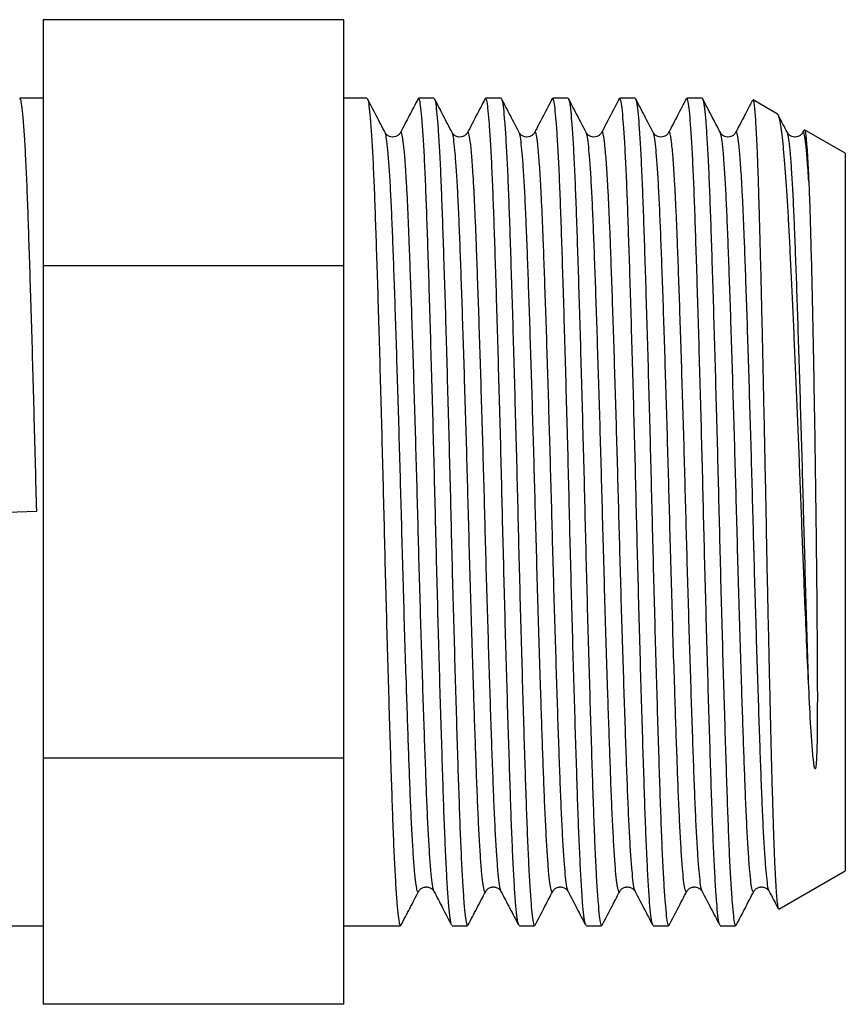
# Model space of a CAD drawing. Extents: x 37 to 324, y 109 to 224.
# Drawn here: x 307 to 324, y 196 to 215 of the extents above; entities that cross this region are included whole.
import ezdxf

# ---------------------------------------------------------------- set-up
doc = ezdxf.new("R2010")
doc.units = 0
doc.layers.get('0').update_dxf_attribs({"linetype": 'CONTINUOUS'})

msp = doc.modelspace()

# ---------------------------------------------------------------- linework, layer by layer
at = {"color": 7, "linetype": 'CONTINUOUS'}
for p, q in [((313.771, 215.362), (307.771, 215.362)), ((307.771, 215.362), (307.771, 210.455)), ((313.771, 210.455), (313.771, 215.362)), ((307.771, 213.797), (307.311, 213.797)), ((314.231, 213.797), (313.771, 213.797)), ((315.568, 213.797), (315.261, 213.797)), ((316.905, 213.797), (316.598, 213.797)), ((318.242, 213.797), (317.935, 213.797)), ((319.579, 213.797), (319.272, 213.797)), ((320.916, 213.797), (320.609, 213.797)), ((322.42, 213.48), (321.932, 213.762)), ((314.594, 213.1), (314.593, 213.101)), ((314.899, 213.101), (314.899, 213.1)), ((315.931, 213.1), (315.93, 213.101)), ((316.236, 213.101), (316.236, 213.1)), ((317.268, 213.1), (317.267, 213.101)), ((317.573, 213.101), (317.573, 213.1)), ((318.605, 213.1), (318.604, 213.101)), ((318.91, 213.101), (318.91, 213.1)), ((319.942, 213.1), (319.941, 213.101)), ((320.247, 213.101), (320.247, 213.1)), ((321.279, 213.1), (321.278, 213.101)), ((321.584, 213.101), (321.584, 213.1)), ((322.616, 213.1), (322.615, 213.101)), ((322.946, 213.16), (322.921, 213.111)), ((322.921, 213.101), (322.921, 213.1)), ((323.771, 212.7), (322.959, 213.169)), ((323.771, 212.7), (323.771, 198.394)), ((307.771, 210.455), (307.771, 200.64)), ((313.771, 210.455), (307.771, 210.455)), ((313.771, 200.64), (313.771, 210.455)), ((306.615, 205.533), (307.645, 205.562)), ((313.771, 200.64), (307.771, 200.64)), ((307.771, 200.64), (307.771, 195.732)), ((313.771, 195.732), (313.771, 200.64)), ((322.445, 197.629), (323.771, 198.394)), ((315.262, 197.995), (315.262, 197.994)), ((315.568, 197.994), (315.567, 197.995)), ((316.599, 197.995), (316.599, 197.994)), ((316.905, 197.994), (316.904, 197.995)), ((317.936, 197.995), (317.936, 197.994)), ((318.242, 197.994), (318.241, 197.995)), ((319.273, 197.995), (319.273, 197.994)), ((319.579, 197.994), (319.578, 197.995)), ((320.61, 197.995), (320.61, 197.994)), ((320.916, 197.994), (320.915, 197.995)), ((321.947, 197.995), (321.947, 197.994)), ((322.253, 197.994), (322.252, 197.995)), ((306.642, 197.297), (307.771, 197.297)), ((313.771, 197.297), (314.899, 197.297)), ((315.93, 197.297), (316.236, 197.297)), ((317.267, 197.297), (317.573, 197.297)), ((318.604, 197.297), (318.91, 197.297)), ((319.941, 197.297), (320.247, 197.297)), ((321.278, 197.297), (321.584, 197.297)), ((313.771, 195.732), (307.771, 195.732))]:
    msp.add_line(p, q, dxfattribs=at)
for points, knots in [([(307.645, 205.562), (307.637, 205.866), (307.622, 206.478), (307.598, 207.39), (307.574, 208.287), (307.549, 209.152), (307.524, 209.968), (307.5, 210.721), (307.478, 211.403), (307.455, 212.014), (307.431, 212.549), (307.407, 213), (307.382, 213.358), (307.357, 213.612), (307.333, 213.769), (307.318, 213.788), (307.311, 213.797)], [0, 0, 0, 0, 0.07038, 0.14188, 0.214071, 0.286495, 0.358685, 0.430186, 0.500566, 0.570945, 0.642446, 0.714637, 0.78706, 0.859251, 0.930751, 1, 1, 1, 1]), ([(314.594, 213.111), (314.535, 213.224), (314.417, 213.449), (314.3, 213.675), (314.241, 213.788)], [0, 0, 0, 0, 0.499966, 1, 1, 1, 1]), ([(314.241, 213.776), (314.245, 213.769), (314.257, 213.749), (314.278, 213.604), (314.302, 213.349), (314.327, 212.988), (314.352, 212.534), (314.376, 211.995), (314.398, 211.382), (314.421, 210.698), (314.445, 209.943), (314.47, 209.126), (314.494, 208.26), (314.519, 207.361), (314.543, 206.449), (314.566, 205.533), (314.588, 204.617), (314.612, 203.705), (314.637, 202.808), (314.662, 201.942), (314.686, 201.126), (314.71, 200.374), (314.733, 199.691), (314.755, 199.081), (314.779, 198.546), (314.804, 198.094), (314.829, 197.737), (314.853, 197.483), (314.877, 197.326), (314.892, 197.307), (314.899, 197.298)], [0, 0, 0, 0, 0.020704, 0.05697, 0.093585, 0.130319, 0.166935, 0.203201, 0.238898, 0.274596, 0.310861, 0.347477, 0.384211, 0.420827, 0.457093, 0.49279, 0.528487, 0.564753, 0.601369, 0.638103, 0.674719, 0.710985, 0.746682, 0.782379, 0.818645, 0.855261, 0.891995, 0.928611, 0.964876, 1, 1, 1, 1]), ([(315.252, 213.788), (315.193, 213.675), (315.075, 213.45), (314.958, 213.224), (314.899, 213.111)], [0, 0, 0, 0, 0.500033, 1, 1, 1, 1]), ([(315.92, 197.319), (315.916, 197.326), (315.904, 197.345), (315.883, 197.491), (315.858, 197.746), (315.834, 198.107), (315.809, 198.561), (315.785, 199.099), (315.762, 199.712), (315.74, 200.397), (315.716, 201.151), (315.691, 201.969), (315.666, 202.835), (315.642, 203.734), (315.618, 204.646), (315.595, 205.562), (315.573, 206.478), (315.549, 207.39), (315.524, 208.287), (315.499, 209.152), (315.475, 209.968), (315.451, 210.721), (315.428, 211.403), (315.406, 212.014), (315.382, 212.549), (315.357, 213), (315.332, 213.358), (315.308, 213.612), (315.284, 213.769), (315.269, 213.788), (315.261, 213.797)], [0, 0, 0, 0, 0.0208675, 0.0571273, 0.093737, 0.1304648, 0.1670744, 0.2033342, 0.2390256, 0.2747169, 0.3109767, 0.3475864, 0.3843141, 0.4209238, 0.4571836, 0.4928749, 0.5285663, 0.5648261, 0.6014357, 0.6381635, 0.6747732, 0.711033, 0.7467243, 0.7824156, 0.8186754, 0.8552851, 0.8920129, 0.9286225, 0.9648823, 1, 1, 1, 1]), ([(315.931, 213.111), (315.872, 213.224), (315.754, 213.449), (315.637, 213.675), (315.578, 213.788)], [0, 0, 0, 0, 0.499966, 1, 1, 1, 1]), ([(315.578, 213.776), (315.582, 213.769), (315.594, 213.749), (315.615, 213.604), (315.639, 213.349), (315.664, 212.988), (315.689, 212.534), (315.713, 211.995), (315.735, 211.382), (315.758, 210.698), (315.782, 209.943), (315.807, 209.126), (315.831, 208.26), (315.856, 207.361), (315.88, 206.449), (315.903, 205.533), (315.925, 204.617), (315.949, 203.705), (315.974, 202.808), (315.999, 201.942), (316.023, 201.126), (316.047, 200.374), (316.07, 199.691), (316.092, 199.081), (316.116, 198.546), (316.141, 198.094), (316.166, 197.737), (316.19, 197.483), (316.214, 197.326), (316.229, 197.307), (316.236, 197.298)], [0, 0, 0, 0, 0.0207037, 0.0569696, 0.0935854, 0.1303193, 0.1669351, 0.203201, 0.2388983, 0.2745956, 0.3108614, 0.3474772, 0.3842111, 0.4208269, 0.4570928, 0.4927901, 0.5284874, 0.5647533, 0.601369, 0.638103, 0.6747188, 0.7109846, 0.7466819, 0.7823792, 0.8186451, 0.8552609, 0.8919948, 0.9286106, 0.9648765, 1, 1, 1, 1]), ([(316.589, 213.788), (316.53, 213.675), (316.412, 213.45), (316.295, 213.224), (316.236, 213.111)], [0, 0, 0, 0, 0.500033, 1, 1, 1, 1]), ([(317.257, 197.319), (317.253, 197.326), (317.241, 197.345), (317.22, 197.491), (317.195, 197.746), (317.171, 198.107), (317.146, 198.561), (317.122, 199.099), (317.099, 199.712), (317.077, 200.397), (317.053, 201.151), (317.028, 201.969), (317.003, 202.835), (316.979, 203.734), (316.955, 204.646), (316.932, 205.562), (316.91, 206.478), (316.886, 207.39), (316.861, 208.287), (316.836, 209.152), (316.812, 209.968), (316.788, 210.721), (316.765, 211.403), (316.743, 212.014), (316.719, 212.549), (316.694, 213), (316.669, 213.358), (316.645, 213.612), (316.621, 213.769), (316.606, 213.788), (316.598, 213.797)], [0, 0, 0, 0, 0.0208675, 0.0571273, 0.093737, 0.1304648, 0.1670744, 0.2033342, 0.2390256, 0.2747169, 0.3109767, 0.3475864, 0.3843141, 0.4209238, 0.4571836, 0.4928749, 0.5285663, 0.5648261, 0.6014357, 0.6381635, 0.6747732, 0.711033, 0.7467243, 0.7824156, 0.8186754, 0.8552851, 0.8920129, 0.9286225, 0.9648823, 1, 1, 1, 1]), ([(317.268, 213.111), (317.209, 213.224), (317.091, 213.449), (316.974, 213.675), (316.915, 213.788)], [0, 0, 0, 0, 0.499966, 1, 1, 1, 1]), ([(316.915, 213.776), (316.919, 213.769), (316.931, 213.749), (316.952, 213.604), (316.976, 213.349), (317.001, 212.988), (317.026, 212.534), (317.05, 211.995), (317.072, 211.382), (317.095, 210.698), (317.119, 209.943), (317.144, 209.126), (317.168, 208.26), (317.193, 207.361), (317.217, 206.449), (317.24, 205.533), (317.262, 204.617), (317.286, 203.705), (317.311, 202.808), (317.336, 201.942), (317.36, 201.126), (317.384, 200.374), (317.407, 199.691), (317.429, 199.081), (317.453, 198.546), (317.478, 198.094), (317.503, 197.737), (317.527, 197.483), (317.551, 197.326), (317.566, 197.307), (317.573, 197.298)], [0, 0, 0, 0, 0.020704, 0.05697, 0.093585, 0.130319, 0.166935, 0.203201, 0.238898, 0.274596, 0.310861, 0.347477, 0.384211, 0.420827, 0.457093, 0.49279, 0.528487, 0.564753, 0.601369, 0.638103, 0.674719, 0.710985, 0.746682, 0.782379, 0.818645, 0.855261, 0.891995, 0.928611, 0.964876, 1, 1, 1, 1]), ([(317.926, 213.788), (317.867, 213.675), (317.749, 213.45), (317.632, 213.224), (317.573, 213.111)], [0, 0, 0, 0, 0.500033, 1, 1, 1, 1]), ([(318.594, 197.319), (318.59, 197.326), (318.578, 197.345), (318.557, 197.491), (318.532, 197.746), (318.508, 198.107), (318.483, 198.561), (318.459, 199.099), (318.436, 199.712), (318.414, 200.397), (318.39, 201.151), (318.365, 201.969), (318.34, 202.835), (318.316, 203.734), (318.292, 204.646), (318.269, 205.562), (318.247, 206.478), (318.223, 207.39), (318.198, 208.287), (318.173, 209.152), (318.149, 209.968), (318.125, 210.721), (318.102, 211.403), (318.08, 212.014), (318.056, 212.549), (318.031, 213), (318.006, 213.358), (317.982, 213.612), (317.958, 213.769), (317.943, 213.788), (317.935, 213.797)], [0, 0, 0, 0, 0.0208675, 0.0571273, 0.093737, 0.1304648, 0.1670744, 0.2033342, 0.2390256, 0.2747169, 0.3109767, 0.3475864, 0.3843141, 0.4209238, 0.4571836, 0.4928749, 0.5285663, 0.5648261, 0.6014357, 0.6381635, 0.6747732, 0.711033, 0.7467243, 0.7824156, 0.8186754, 0.8552851, 0.8920129, 0.9286225, 0.9648823, 1, 1, 1, 1]), ([(318.605, 213.111), (318.546, 213.224), (318.428, 213.449), (318.311, 213.675), (318.252, 213.788)], [0, 0, 0, 0, 0.499966, 1, 1, 1, 1]), ([(318.252, 213.776), (318.256, 213.769), (318.268, 213.749), (318.289, 213.604), (318.313, 213.349), (318.338, 212.988), (318.363, 212.534), (318.387, 211.995), (318.409, 211.382), (318.432, 210.698), (318.456, 209.943), (318.481, 209.126), (318.505, 208.26), (318.53, 207.361), (318.554, 206.449), (318.577, 205.533), (318.599, 204.617), (318.623, 203.705), (318.648, 202.808), (318.673, 201.942), (318.697, 201.126), (318.721, 200.374), (318.744, 199.691), (318.766, 199.081), (318.79, 198.546), (318.815, 198.094), (318.84, 197.737), (318.864, 197.483), (318.888, 197.326), (318.903, 197.307), (318.91, 197.298)], [0, 0, 0, 0, 0.020704, 0.05697, 0.093585, 0.130319, 0.166935, 0.203201, 0.238898, 0.274596, 0.310861, 0.347477, 0.384211, 0.420827, 0.457093, 0.49279, 0.528487, 0.564753, 0.601369, 0.638103, 0.674719, 0.710985, 0.746682, 0.782379, 0.818645, 0.855261, 0.891995, 0.928611, 0.964876, 1, 1, 1, 1]), ([(319.263, 213.788), (319.204, 213.675), (319.086, 213.45), (318.969, 213.224), (318.91, 213.111)], [0, 0, 0, 0, 0.500033, 1, 1, 1, 1]), ([(319.931, 197.319), (319.927, 197.326), (319.915, 197.345), (319.894, 197.491), (319.869, 197.746), (319.845, 198.107), (319.82, 198.561), (319.796, 199.099), (319.773, 199.712), (319.751, 200.397), (319.727, 201.151), (319.702, 201.969), (319.677, 202.835), (319.653, 203.734), (319.629, 204.646), (319.606, 205.562), (319.584, 206.478), (319.56, 207.39), (319.535, 208.287), (319.51, 209.152), (319.486, 209.968), (319.462, 210.721), (319.439, 211.403), (319.417, 212.014), (319.393, 212.549), (319.368, 213), (319.343, 213.358), (319.319, 213.612), (319.295, 213.769), (319.28, 213.788), (319.272, 213.797)], [0, 0, 0, 0, 0.020868, 0.057127, 0.093737, 0.130465, 0.167074, 0.203334, 0.239026, 0.274717, 0.310977, 0.347586, 0.384314, 0.420924, 0.457184, 0.492875, 0.528566, 0.564826, 0.601436, 0.638164, 0.674773, 0.711033, 0.746724, 0.782416, 0.818675, 0.855285, 0.892013, 0.928623, 0.964882, 1, 1, 1, 1]), ([(319.942, 213.111), (319.883, 213.224), (319.765, 213.449), (319.648, 213.675), (319.589, 213.788)], [0, 0, 0, 0, 0.499966, 1, 1, 1, 1]), ([(319.589, 213.776), (319.593, 213.769), (319.605, 213.749), (319.626, 213.604), (319.65, 213.349), (319.675, 212.988), (319.7, 212.534), (319.724, 211.995), (319.746, 211.382), (319.769, 210.698), (319.793, 209.943), (319.818, 209.126), (319.842, 208.26), (319.867, 207.361), (319.891, 206.449), (319.914, 205.533), (319.936, 204.617), (319.96, 203.705), (319.985, 202.808), (320.01, 201.942), (320.034, 201.126), (320.058, 200.374), (320.081, 199.691), (320.103, 199.081), (320.127, 198.546), (320.152, 198.094), (320.177, 197.737), (320.201, 197.483), (320.225, 197.326), (320.24, 197.307), (320.247, 197.298)], [0, 0, 0, 0, 0.020704, 0.05697, 0.093585, 0.130319, 0.166935, 0.203201, 0.238898, 0.274596, 0.310861, 0.347477, 0.384211, 0.420827, 0.457093, 0.49279, 0.528487, 0.564753, 0.601369, 0.638103, 0.674719, 0.710985, 0.746682, 0.782379, 0.818645, 0.855261, 0.891995, 0.928611, 0.964876, 1, 1, 1, 1]), ([(320.6, 213.788), (320.541, 213.675), (320.423, 213.45), (320.306, 213.224), (320.247, 213.111)], [0, 0, 0, 0, 0.500033, 1, 1, 1, 1]), ([(321.268, 197.319), (321.264, 197.326), (321.252, 197.345), (321.231, 197.491), (321.206, 197.746), (321.182, 198.107), (321.157, 198.561), (321.133, 199.099), (321.11, 199.712), (321.088, 200.397), (321.064, 201.151), (321.039, 201.969), (321.014, 202.835), (320.99, 203.734), (320.966, 204.646), (320.943, 205.562), (320.921, 206.478), (320.897, 207.39), (320.872, 208.287), (320.847, 209.152), (320.823, 209.968), (320.799, 210.721), (320.776, 211.403), (320.754, 212.014), (320.73, 212.549), (320.705, 213), (320.68, 213.358), (320.656, 213.612), (320.632, 213.769), (320.617, 213.788), (320.609, 213.797)], [0, 0, 0, 0, 0.0208675, 0.0571273, 0.093737, 0.1304648, 0.1670744, 0.2033342, 0.2390256, 0.2747169, 0.3109767, 0.3475864, 0.3843141, 0.4209238, 0.4571836, 0.4928749, 0.5285663, 0.5648261, 0.6014357, 0.6381635, 0.6747732, 0.711033, 0.7467243, 0.7824156, 0.8186754, 0.8552851, 0.8920129, 0.9286225, 0.9648823, 1, 1, 1, 1]), ([(321.279, 213.111), (321.22, 213.224), (321.102, 213.449), (320.985, 213.675), (320.926, 213.788)], [0, 0, 0, 0, 0.499966, 1, 1, 1, 1]), ([(320.926, 213.776), (320.93, 213.769), (320.942, 213.749), (320.963, 213.604), (320.987, 213.349), (321.012, 212.988), (321.037, 212.534), (321.061, 211.995), (321.083, 211.382), (321.106, 210.698), (321.13, 209.943), (321.155, 209.126), (321.179, 208.26), (321.204, 207.361), (321.228, 206.449), (321.251, 205.533), (321.273, 204.617), (321.297, 203.705), (321.322, 202.808), (321.347, 201.942), (321.371, 201.126), (321.395, 200.374), (321.418, 199.691), (321.44, 199.081), (321.464, 198.546), (321.489, 198.094), (321.514, 197.737), (321.538, 197.483), (321.562, 197.326), (321.577, 197.307), (321.584, 197.298)], [0, 0, 0, 0, 0.020704, 0.05697, 0.093585, 0.130319, 0.166935, 0.203201, 0.238898, 0.274596, 0.310861, 0.347477, 0.384211, 0.420827, 0.457093, 0.49279, 0.528487, 0.564753, 0.601369, 0.638103, 0.674719, 0.710985, 0.746682, 0.782379, 0.818645, 0.855261, 0.891995, 0.928611, 0.964876, 1, 1, 1, 1]), ([(321.921, 213.758), (321.868, 213.655), (321.755, 213.44), (321.643, 213.224), (321.584, 213.111)], [0, 0, 0, 0, 0.476873, 1, 1, 1, 1]), ([(321.929, 213.757), (321.931, 213.758), (321.937, 213.76), (321.948, 213.703), (321.961, 213.591), (321.974, 213.434), (321.986, 213.245), (321.998, 213.013), (322.01, 212.743), (322.023, 212.435), (322.034, 212.093), (322.046, 211.712), (322.058, 211.28), (322.071, 210.792), (322.085, 210.244), (322.099, 209.655), (322.113, 209.041), (322.127, 208.408), (322.141, 207.759), (322.155, 207.088), (322.169, 206.408), (322.183, 205.727), (322.196, 205.047), (322.209, 204.363), (322.223, 203.691), (322.238, 203.038), (322.252, 202.408), (322.266, 201.794), (322.28, 201.211), (322.294, 200.661), (322.307, 200.149), (322.321, 199.671), (322.334, 199.238), (322.348, 198.853), (322.362, 198.518), (322.376, 198.23), (322.391, 197.997), (322.405, 197.819), (322.419, 197.698), (322.431, 197.631), (322.439, 197.632), (322.443, 197.632)], [0, 0, 0, 0, 0.010673, 0.038328, 0.066189, 0.089377, 0.112812, 0.136372, 0.160186, 0.183375, 0.20681, 0.230369, 0.254183, 0.280917, 0.307839, 0.335359, 0.363085, 0.389579, 0.416256, 0.443515, 0.470973, 0.497467, 0.524147, 0.551414, 0.578885, 0.605212, 0.631917, 0.658814, 0.686106, 0.712358, 0.738986, 0.765804, 0.793017, 0.81918, 0.84572, 0.872453, 0.89958, 0.92559, 0.951971, 0.97854, 1, 1, 1, 1]), ([(323.042, 202.051), (323.029, 202.322), (323.004, 202.867), (322.97, 203.651), (322.941, 204.363), (322.916, 204.995), (322.892, 205.639), (322.867, 206.281), (322.842, 206.92), (322.816, 207.547), (322.79, 208.17), (322.764, 208.774), (322.738, 209.359), (322.712, 209.918), (322.687, 210.454), (322.662, 210.953), (322.638, 211.413), (322.613, 211.833), (322.587, 212.214), (322.561, 212.549), (322.535, 212.838), (322.509, 213.076), (322.483, 213.264), (322.457, 213.394), (322.435, 213.467), (322.422, 213.473), (322.417, 213.476)], [0, 0, 0, 0, 0.057236, 0.115316, 0.154874, 0.194995, 0.235402, 0.276392, 0.316147, 0.356453, 0.39704, 0.438203, 0.478475, 0.519322, 0.560462, 0.602201, 0.64247, 0.683294, 0.7244, 0.766084, 0.807032, 0.848563, 0.89039, 0.932826, 0.973815, 1, 1, 1, 1]), ([(322.616, 213.111), (322.557, 213.224), (322.496, 213.341), (322.434, 213.458), (322.432, 213.463)], [0, 0, 0, 0, 0.961337, 1, 1, 1, 1]), ([(314.899, 213.111), (314.889, 213.095), (314.87, 213.067), (314.816, 213.032), (314.765, 213.022), (314.718, 213.023), (314.68, 213.032), (314.624, 213.064), (314.605, 213.094), (314.593, 213.111)], [0, 0, 0, 0, 0.214105, 0.381082, 0.500867, 0.517389, 0.646547, 0.798456, 1, 1, 1, 1]), ([(316.236, 213.111), (316.226, 213.095), (316.207, 213.067), (316.153, 213.032), (316.102, 213.022), (316.055, 213.023), (316.017, 213.032), (315.961, 213.064), (315.942, 213.094), (315.93, 213.111)], [0, 0, 0, 0, 0.2141052, 0.3810824, 0.5008666, 0.5173889, 0.6465474, 0.7984557, 1, 1, 1, 1]), ([(317.573, 213.111), (317.563, 213.095), (317.544, 213.067), (317.49, 213.032), (317.439, 213.022), (317.392, 213.023), (317.354, 213.032), (317.298, 213.064), (317.279, 213.094), (317.267, 213.111)], [0, 0, 0, 0, 0.214105, 0.381082, 0.500867, 0.517389, 0.646547, 0.798456, 1, 1, 1, 1]), ([(318.91, 213.111), (318.9, 213.095), (318.881, 213.067), (318.827, 213.032), (318.776, 213.022), (318.729, 213.023), (318.691, 213.032), (318.635, 213.064), (318.616, 213.094), (318.604, 213.111)], [0, 0, 0, 0, 0.214105, 0.381082, 0.500867, 0.517389, 0.646547, 0.798456, 1, 1, 1, 1]), ([(320.247, 213.111), (320.237, 213.095), (320.218, 213.067), (320.164, 213.032), (320.113, 213.022), (320.066, 213.023), (320.028, 213.032), (319.972, 213.064), (319.953, 213.094), (319.941, 213.111)], [0, 0, 0, 0, 0.214105, 0.381082, 0.500867, 0.517389, 0.646547, 0.798456, 1, 1, 1, 1]), ([(321.584, 213.111), (321.574, 213.095), (321.555, 213.067), (321.501, 213.032), (321.45, 213.022), (321.403, 213.023), (321.365, 213.032), (321.309, 213.064), (321.29, 213.094), (321.278, 213.111)], [0, 0, 0, 0, 0.214105, 0.381082, 0.500867, 0.517389, 0.646547, 0.798456, 1, 1, 1, 1]), ([(322.921, 213.111), (322.911, 213.095), (322.892, 213.067), (322.838, 213.032), (322.787, 213.022), (322.74, 213.023), (322.702, 213.032), (322.646, 213.064), (322.627, 213.094), (322.615, 213.111)], [0, 0, 0, 0, 0.2141052, 0.3810824, 0.5008666, 0.5173889, 0.6465474, 0.7984557, 1, 1, 1, 1]), ([(322.957, 213.166), (322.961, 213.162), (322.969, 213.153), (322.982, 213.071), (322.996, 212.931), (323.011, 212.729), (323.027, 212.47), (323.037, 212.249), (323.042, 212.138)], [0, 0, 0, 0, 0.13616, 0.304193, 0.474652, 0.647868, 0.822487, 1, 1, 1, 1]), ([(323.042, 212.138), (323.056, 211.808), (323.07, 211.408), (323.094, 210.484), (323.107, 209.963), (323.13, 208.836), (323.142, 208.228), (323.163, 206.969), (323.172, 206.317), (323.189, 205.012), (323.196, 204.359), (323.208, 203.095), (323.213, 202.484), (323.213, 201.627), (323.213, 201.352), (323.207, 200.957), (323.205, 200.828), (323.197, 200.639), (323.194, 200.576), (323.187, 200.498), (323.185, 200.482), (323.181, 200.458), (323.18, 200.45), (323.176, 200.438), (323.176, 200.434), (323.17, 200.428), (323.168, 200.429), (323.166, 200.431), (323.165, 200.432), (323.158, 200.445), (323.156, 200.459), (323.15, 200.486), (323.148, 200.5), (323.129, 200.627), (323.12, 200.746), (323.101, 200.991), (323.092, 201.118), (323.069, 201.504), (323.055, 201.773), (323.042, 202.051)], [0, 0, 0, 0, 0.125, 0.125, 0.25, 0.25, 0.375, 0.375, 0.5, 0.5, 0.625, 0.625, 0.75, 0.75, 0.8125, 0.8125, 0.84375, 0.84375, 0.859375, 0.859375, 0.863281, 0.863281, 0.865234, 0.865234, 0.866211, 0.866211, 0.866699, 0.866699, 0.867188, 0.867188, 0.871094, 0.871094, 0.875, 0.875, 0.90625, 0.90625, 0.9375, 0.9375, 1, 1, 1, 1]), ([(315.262, 197.983), (315.273, 198), (315.293, 198.03), (315.344, 198.061), (315.383, 198.07), (315.411, 198.073), (315.443, 198.071), (315.488, 198.06), (315.539, 198.028), (315.557, 198), (315.567, 197.984)], [0, 0, 0, 0, 0.2014818, 0.353343, 0.4528634, 0.4825595, 0.5457631, 0.6190357, 0.7859612, 1, 1, 1, 1]), ([(316.599, 197.983), (316.61, 198), (316.63, 198.03), (316.681, 198.061), (316.72, 198.07), (316.748, 198.073), (316.78, 198.071), (316.825, 198.06), (316.876, 198.028), (316.894, 198), (316.904, 197.984)], [0, 0, 0, 0, 0.201482, 0.353343, 0.452863, 0.48256, 0.545763, 0.619036, 0.785961, 1, 1, 1, 1]), ([(317.936, 197.983), (317.947, 198), (317.967, 198.03), (318.018, 198.061), (318.057, 198.07), (318.085, 198.073), (318.117, 198.071), (318.162, 198.06), (318.213, 198.028), (318.231, 198), (318.241, 197.984)], [0, 0, 0, 0, 0.201482, 0.353343, 0.452863, 0.48256, 0.545763, 0.619036, 0.785961, 1, 1, 1, 1]), ([(319.273, 197.983), (319.284, 198), (319.304, 198.03), (319.355, 198.061), (319.394, 198.07), (319.422, 198.073), (319.454, 198.071), (319.499, 198.06), (319.55, 198.028), (319.568, 198), (319.578, 197.984)], [0, 0, 0, 0, 0.2014818, 0.353343, 0.4528634, 0.4825595, 0.5457631, 0.6190357, 0.7859612, 1, 1, 1, 1]), ([(320.61, 197.983), (320.621, 198), (320.641, 198.03), (320.692, 198.061), (320.731, 198.07), (320.759, 198.073), (320.791, 198.071), (320.836, 198.06), (320.887, 198.028), (320.905, 198), (320.915, 197.984)], [0, 0, 0, 0, 0.201482, 0.353343, 0.452863, 0.48256, 0.545763, 0.619036, 0.785961, 1, 1, 1, 1]), ([(321.947, 197.983), (321.958, 198), (321.978, 198.03), (322.029, 198.061), (322.068, 198.07), (322.096, 198.073), (322.128, 198.071), (322.173, 198.06), (322.224, 198.028), (322.242, 198), (322.252, 197.984)], [0, 0, 0, 0, 0.2014818, 0.353343, 0.4528634, 0.4825595, 0.5457631, 0.6190357, 0.7859612, 1, 1, 1, 1]), ([(314.909, 197.307), (314.968, 197.42), (315.086, 197.645), (315.203, 197.871), (315.262, 197.984)], [0, 0, 0, 0, 0.500034, 1, 1, 1, 1]), ([(315.567, 197.984), (315.626, 197.871), (315.744, 197.645), (315.861, 197.42), (315.92, 197.307)], [0, 0, 0, 0, 0.499967, 1, 1, 1, 1]), ([(316.246, 197.307), (316.305, 197.42), (316.423, 197.645), (316.54, 197.871), (316.599, 197.984)], [0, 0, 0, 0, 0.500034, 1, 1, 1, 1]), ([(316.904, 197.984), (316.963, 197.871), (317.081, 197.645), (317.198, 197.42), (317.257, 197.307)], [0, 0, 0, 0, 0.499967, 1, 1, 1, 1]), ([(317.583, 197.307), (317.642, 197.42), (317.76, 197.645), (317.877, 197.871), (317.936, 197.984)], [0, 0, 0, 0, 0.500034, 1, 1, 1, 1]), ([(318.241, 197.984), (318.3, 197.871), (318.418, 197.645), (318.535, 197.42), (318.594, 197.307)], [0, 0, 0, 0, 0.499967, 1, 1, 1, 1]), ([(318.92, 197.307), (318.979, 197.42), (319.097, 197.645), (319.214, 197.871), (319.273, 197.984)], [0, 0, 0, 0, 0.500034, 1, 1, 1, 1]), ([(319.578, 197.984), (319.637, 197.871), (319.755, 197.645), (319.872, 197.42), (319.931, 197.307)], [0, 0, 0, 0, 0.499967, 1, 1, 1, 1]), ([(320.257, 197.307), (320.316, 197.42), (320.434, 197.645), (320.551, 197.871), (320.61, 197.984)], [0, 0, 0, 0, 0.500034, 1, 1, 1, 1]), ([(320.915, 197.984), (320.974, 197.871), (321.092, 197.645), (321.209, 197.42), (321.268, 197.307)], [0, 0, 0, 0, 0.499967, 1, 1, 1, 1]), ([(321.594, 197.307), (321.653, 197.42), (321.771, 197.645), (321.888, 197.871), (321.947, 197.984)], [0, 0, 0, 0, 0.500034, 1, 1, 1, 1]), ([(322.252, 197.984), (322.311, 197.871), (322.371, 197.755), (322.432, 197.64), (322.433, 197.637)], [0, 0, 0, 0, 0.97622, 1, 1, 1, 1])]:
    msp.add_open_spline(points, degree=3, knots=knots, dxfattribs=at)
at = {"color": 8, "linetype": 'CONTINUOUS'}
for points, knots in [([(315.262, 197.994), (315.258, 197.985), (315.247, 197.957), (315.229, 198.007), (315.205, 198.143), (315.18, 198.38), (315.156, 198.709), (315.131, 199.124), (315.107, 199.616), (315.085, 200.161), (315.064, 200.748), (315.042, 201.372), (315.019, 202.083), (314.993, 202.88), (314.967, 203.754), (314.942, 204.646), (314.918, 205.524), (314.895, 206.384), (314.871, 207.221), (314.846, 208.046), (314.821, 208.841), (314.797, 209.591), (314.773, 210.283), (314.75, 210.911), (314.727, 211.473), (314.704, 211.966), (314.679, 212.382), (314.654, 212.712), (314.63, 212.946), (314.609, 213.077), (314.598, 213.094), (314.594, 213.1)], [0, 0, 0, 0, 0.0154617, 0.0506483, 0.0863955, 0.1224877, 0.1586964, 0.1947886, 0.2305358, 0.2657225, 0.2978126, 0.330385, 0.3632774, 0.4018477, 0.4403377, 0.4784696, 0.5159808, 0.5511674, 0.5869146, 0.6230068, 0.6592155, 0.6953077, 0.7310549, 0.7662415, 0.8014282, 0.8371754, 0.8732676, 0.9094763, 0.9455685, 0.9813157, 1, 1, 1, 1]), ([(315.567, 197.995), (315.563, 198.001), (315.552, 198.018), (315.531, 198.149), (315.507, 198.382), (315.482, 198.713), (315.457, 199.129), (315.433, 199.622), (315.411, 200.184), (315.388, 200.812), (315.364, 201.504), (315.34, 202.254), (315.315, 203.049), (315.29, 203.874), (315.266, 204.711), (315.244, 205.552), (315.221, 206.393), (315.197, 207.23), (315.172, 208.054), (315.148, 208.849), (315.123, 209.599), (315.099, 210.29), (315.078, 210.876), (315.058, 211.369), (315.039, 211.782), (315.017, 212.2), (314.991, 212.586), (314.963, 212.897), (314.935, 213.077), (314.915, 213.14), (314.903, 213.109), (314.899, 213.101)], [0, 0, 0, 0, 0.018873, 0.054613, 0.090697, 0.126899, 0.162983, 0.198723, 0.233902, 0.269081, 0.304821, 0.340905, 0.377106, 0.413191, 0.448931, 0.48411, 0.519289, 0.555029, 0.591113, 0.627314, 0.663399, 0.699139, 0.734318, 0.762585, 0.791242, 0.820178, 0.861633, 0.903069, 0.94414, 0.984514, 1, 1, 1, 1]), ([(316.599, 197.994), (316.595, 197.985), (316.584, 197.957), (316.566, 198.007), (316.542, 198.143), (316.517, 198.38), (316.493, 198.709), (316.468, 199.124), (316.444, 199.616), (316.422, 200.161), (316.401, 200.748), (316.379, 201.372), (316.356, 202.083), (316.33, 202.88), (316.304, 203.754), (316.279, 204.646), (316.255, 205.524), (316.232, 206.384), (316.208, 207.221), (316.183, 208.046), (316.158, 208.841), (316.134, 209.591), (316.11, 210.283), (316.087, 210.911), (316.064, 211.473), (316.041, 211.966), (316.016, 212.382), (315.991, 212.712), (315.967, 212.946), (315.946, 213.077), (315.935, 213.094), (315.931, 213.1)], [0, 0, 0, 0, 0.015462, 0.050648, 0.086396, 0.122488, 0.158696, 0.194789, 0.230536, 0.265722, 0.297813, 0.330385, 0.363277, 0.401848, 0.440338, 0.47847, 0.515981, 0.551167, 0.586915, 0.623007, 0.659216, 0.695308, 0.731055, 0.766242, 0.801428, 0.837175, 0.873268, 0.909476, 0.945568, 0.981316, 1, 1, 1, 1]), ([(316.904, 197.995), (316.9, 198.001), (316.889, 198.018), (316.868, 198.149), (316.844, 198.382), (316.819, 198.713), (316.794, 199.129), (316.77, 199.622), (316.748, 200.184), (316.725, 200.812), (316.701, 201.504), (316.677, 202.254), (316.652, 203.049), (316.627, 203.874), (316.603, 204.711), (316.581, 205.552), (316.558, 206.393), (316.534, 207.23), (316.509, 208.054), (316.485, 208.849), (316.46, 209.599), (316.436, 210.29), (316.415, 210.876), (316.395, 211.369), (316.376, 211.782), (316.354, 212.2), (316.328, 212.586), (316.3, 212.897), (316.272, 213.077), (316.252, 213.14), (316.24, 213.109), (316.236, 213.101)], [0, 0, 0, 0, 0.018873, 0.054613, 0.090697, 0.126899, 0.162983, 0.198723, 0.233902, 0.269081, 0.304821, 0.340905, 0.377106, 0.413191, 0.448931, 0.48411, 0.519289, 0.555029, 0.591113, 0.627314, 0.663399, 0.699139, 0.734318, 0.762585, 0.791242, 0.820178, 0.861633, 0.903069, 0.94414, 0.984514, 1, 1, 1, 1]), ([(317.936, 197.994), (317.932, 197.985), (317.921, 197.957), (317.903, 198.007), (317.879, 198.143), (317.854, 198.38), (317.83, 198.709), (317.805, 199.124), (317.781, 199.616), (317.759, 200.161), (317.738, 200.748), (317.716, 201.372), (317.693, 202.083), (317.667, 202.88), (317.641, 203.754), (317.616, 204.646), (317.592, 205.524), (317.569, 206.384), (317.545, 207.221), (317.52, 208.046), (317.495, 208.841), (317.471, 209.591), (317.447, 210.283), (317.424, 210.911), (317.401, 211.473), (317.378, 211.966), (317.353, 212.382), (317.328, 212.712), (317.304, 212.946), (317.283, 213.077), (317.272, 213.094), (317.268, 213.1)], [0, 0, 0, 0, 0.015462, 0.050648, 0.086396, 0.122488, 0.158696, 0.194789, 0.230536, 0.265722, 0.297813, 0.330385, 0.363277, 0.401848, 0.440338, 0.47847, 0.515981, 0.551167, 0.586915, 0.623007, 0.659216, 0.695308, 0.731055, 0.766242, 0.801428, 0.837175, 0.873268, 0.909476, 0.945568, 0.981316, 1, 1, 1, 1]), ([(318.241, 197.995), (318.237, 198.001), (318.226, 198.018), (318.205, 198.149), (318.181, 198.382), (318.156, 198.713), (318.131, 199.129), (318.107, 199.622), (318.085, 200.184), (318.062, 200.812), (318.038, 201.504), (318.014, 202.254), (317.989, 203.049), (317.964, 203.874), (317.94, 204.711), (317.918, 205.552), (317.895, 206.393), (317.871, 207.23), (317.846, 208.054), (317.822, 208.849), (317.797, 209.599), (317.773, 210.29), (317.752, 210.876), (317.732, 211.369), (317.713, 211.782), (317.691, 212.2), (317.665, 212.586), (317.637, 212.897), (317.609, 213.077), (317.589, 213.14), (317.577, 213.109), (317.573, 213.101)], [0, 0, 0, 0, 0.018873, 0.054613, 0.090697, 0.126899, 0.162983, 0.198723, 0.233902, 0.269081, 0.304821, 0.340905, 0.377106, 0.413191, 0.448931, 0.48411, 0.519289, 0.555029, 0.591113, 0.627314, 0.663399, 0.699139, 0.734318, 0.762585, 0.791242, 0.820178, 0.861633, 0.903069, 0.94414, 0.984514, 1, 1, 1, 1]), ([(319.273, 197.994), (319.269, 197.985), (319.258, 197.957), (319.24, 198.007), (319.216, 198.143), (319.191, 198.38), (319.167, 198.709), (319.142, 199.124), (319.118, 199.616), (319.096, 200.161), (319.075, 200.748), (319.053, 201.372), (319.03, 202.083), (319.004, 202.88), (318.978, 203.754), (318.953, 204.646), (318.929, 205.524), (318.906, 206.384), (318.882, 207.221), (318.857, 208.046), (318.832, 208.841), (318.808, 209.591), (318.784, 210.283), (318.761, 210.911), (318.738, 211.473), (318.715, 211.966), (318.69, 212.382), (318.665, 212.712), (318.641, 212.946), (318.62, 213.077), (318.609, 213.094), (318.605, 213.1)], [0, 0, 0, 0, 0.015462, 0.050648, 0.086396, 0.122488, 0.158696, 0.194789, 0.230536, 0.265722, 0.297813, 0.330385, 0.363277, 0.401848, 0.440338, 0.47847, 0.515981, 0.551167, 0.586915, 0.623007, 0.659216, 0.695308, 0.731055, 0.766242, 0.801428, 0.837175, 0.873268, 0.909476, 0.945568, 0.981316, 1, 1, 1, 1]), ([(319.578, 197.995), (319.574, 198.001), (319.563, 198.018), (319.542, 198.149), (319.518, 198.382), (319.493, 198.713), (319.468, 199.129), (319.444, 199.622), (319.422, 200.184), (319.399, 200.812), (319.375, 201.504), (319.351, 202.254), (319.326, 203.049), (319.301, 203.874), (319.277, 204.711), (319.255, 205.552), (319.232, 206.393), (319.208, 207.23), (319.183, 208.054), (319.159, 208.849), (319.134, 209.599), (319.11, 210.29), (319.089, 210.876), (319.069, 211.369), (319.05, 211.782), (319.028, 212.2), (319.002, 212.586), (318.974, 212.897), (318.946, 213.077), (318.926, 213.14), (318.914, 213.109), (318.91, 213.101)], [0, 0, 0, 0, 0.018873, 0.054613, 0.090697, 0.126899, 0.162983, 0.198723, 0.233902, 0.269081, 0.304821, 0.340905, 0.377106, 0.413191, 0.448931, 0.48411, 0.519289, 0.555029, 0.591113, 0.627314, 0.663399, 0.699139, 0.734318, 0.762585, 0.791242, 0.820178, 0.861633, 0.903069, 0.94414, 0.984514, 1, 1, 1, 1]), ([(320.61, 197.994), (320.606, 197.985), (320.595, 197.957), (320.577, 198.007), (320.553, 198.143), (320.528, 198.38), (320.504, 198.709), (320.479, 199.124), (320.455, 199.616), (320.433, 200.161), (320.412, 200.748), (320.39, 201.372), (320.367, 202.083), (320.341, 202.88), (320.315, 203.754), (320.29, 204.646), (320.266, 205.524), (320.243, 206.384), (320.219, 207.221), (320.194, 208.046), (320.169, 208.841), (320.145, 209.591), (320.121, 210.283), (320.098, 210.911), (320.075, 211.473), (320.052, 211.966), (320.027, 212.382), (320.002, 212.712), (319.978, 212.946), (319.957, 213.077), (319.946, 213.094), (319.942, 213.1)], [0, 0, 0, 0, 0.015462, 0.050648, 0.086396, 0.122488, 0.158696, 0.194789, 0.230536, 0.265722, 0.297813, 0.330385, 0.363277, 0.401848, 0.440338, 0.47847, 0.515981, 0.551167, 0.586915, 0.623007, 0.659216, 0.695308, 0.731055, 0.766242, 0.801428, 0.837175, 0.873268, 0.909476, 0.945568, 0.981316, 1, 1, 1, 1]), ([(320.915, 197.995), (320.911, 198.001), (320.9, 198.018), (320.879, 198.149), (320.855, 198.382), (320.83, 198.713), (320.805, 199.129), (320.781, 199.622), (320.759, 200.184), (320.736, 200.812), (320.712, 201.504), (320.688, 202.254), (320.663, 203.049), (320.638, 203.874), (320.614, 204.711), (320.592, 205.552), (320.569, 206.393), (320.545, 207.23), (320.52, 208.054), (320.496, 208.849), (320.471, 209.599), (320.447, 210.29), (320.426, 210.876), (320.406, 211.369), (320.387, 211.782), (320.365, 212.2), (320.339, 212.586), (320.311, 212.897), (320.283, 213.077), (320.263, 213.14), (320.251, 213.109), (320.247, 213.101)], [0, 0, 0, 0, 0.018873, 0.054613, 0.090697, 0.126899, 0.162983, 0.198723, 0.233902, 0.269081, 0.304821, 0.340905, 0.377106, 0.413191, 0.448931, 0.48411, 0.519289, 0.555029, 0.591113, 0.627314, 0.663399, 0.699139, 0.734318, 0.762585, 0.791242, 0.820178, 0.861633, 0.903069, 0.94414, 0.984514, 1, 1, 1, 1]), ([(321.947, 197.994), (321.943, 197.985), (321.932, 197.957), (321.914, 198.007), (321.89, 198.143), (321.865, 198.38), (321.841, 198.709), (321.816, 199.124), (321.792, 199.616), (321.77, 200.161), (321.749, 200.748), (321.727, 201.372), (321.704, 202.083), (321.678, 202.88), (321.652, 203.754), (321.627, 204.646), (321.603, 205.524), (321.58, 206.384), (321.556, 207.221), (321.531, 208.046), (321.506, 208.841), (321.482, 209.591), (321.458, 210.283), (321.435, 210.911), (321.412, 211.473), (321.389, 211.966), (321.364, 212.382), (321.339, 212.712), (321.315, 212.946), (321.294, 213.077), (321.283, 213.094), (321.279, 213.1)], [0, 0, 0, 0, 0.015462, 0.050648, 0.086396, 0.122488, 0.158696, 0.194789, 0.230536, 0.265722, 0.297813, 0.330385, 0.363277, 0.401848, 0.440338, 0.47847, 0.515981, 0.551167, 0.586915, 0.623007, 0.659216, 0.695308, 0.731055, 0.766242, 0.801428, 0.837175, 0.873268, 0.909476, 0.945568, 0.981316, 1, 1, 1, 1]), ([(322.252, 197.995), (322.248, 198.001), (322.237, 198.018), (322.216, 198.149), (322.192, 198.382), (322.167, 198.713), (322.142, 199.129), (322.118, 199.622), (322.096, 200.184), (322.073, 200.812), (322.049, 201.504), (322.025, 202.254), (322, 203.049), (321.975, 203.874), (321.951, 204.711), (321.929, 205.552), (321.906, 206.393), (321.882, 207.23), (321.857, 208.054), (321.833, 208.849), (321.808, 209.599), (321.784, 210.29), (321.763, 210.876), (321.743, 211.369), (321.724, 211.782), (321.702, 212.2), (321.676, 212.586), (321.648, 212.897), (321.62, 213.077), (321.6, 213.14), (321.588, 213.109), (321.584, 213.101)], [0, 0, 0, 0, 0.018873, 0.054613, 0.090697, 0.126899, 0.162983, 0.198723, 0.233902, 0.269081, 0.304821, 0.340905, 0.377106, 0.413191, 0.448931, 0.48411, 0.519289, 0.555029, 0.591113, 0.627314, 0.663399, 0.699139, 0.734318, 0.762585, 0.791242, 0.820178, 0.861633, 0.903069, 0.94414, 0.984514, 1, 1, 1, 1]), ([(323.042, 202.051), (323.033, 202.327), (323.015, 202.878), (322.989, 203.755), (322.964, 204.646), (322.94, 205.524), (322.917, 206.384), (322.893, 207.221), (322.868, 208.046), (322.843, 208.841), (322.819, 209.591), (322.795, 210.283), (322.772, 210.911), (322.749, 211.473), (322.726, 211.966), (322.701, 212.382), (322.676, 212.712), (322.652, 212.946), (322.631, 213.077), (322.62, 213.094), (322.616, 213.1)], [0, 0, 0, 0, 0.0605763, 0.1210264, 0.1809142, 0.2398272, 0.2950893, 0.3512318, 0.4079162, 0.4647834, 0.5214678, 0.5776103, 0.6328724, 0.6881345, 0.744277, 0.8009613, 0.8578286, 0.9145129, 0.9706554, 1, 1, 1, 1]), ([(323.042, 212.138), (323.032, 212.289), (323.013, 212.591), (322.985, 212.896), (322.957, 213.077), (322.937, 213.14), (322.925, 213.109), (322.921, 213.101)], [0, 0, 0, 0, 0.230534, 0.460964, 0.689357, 0.913883, 1, 1, 1, 1])]:
    msp.add_open_spline(points, degree=3, knots=knots, dxfattribs=at)

doc.saveas('drawing.dxf')
